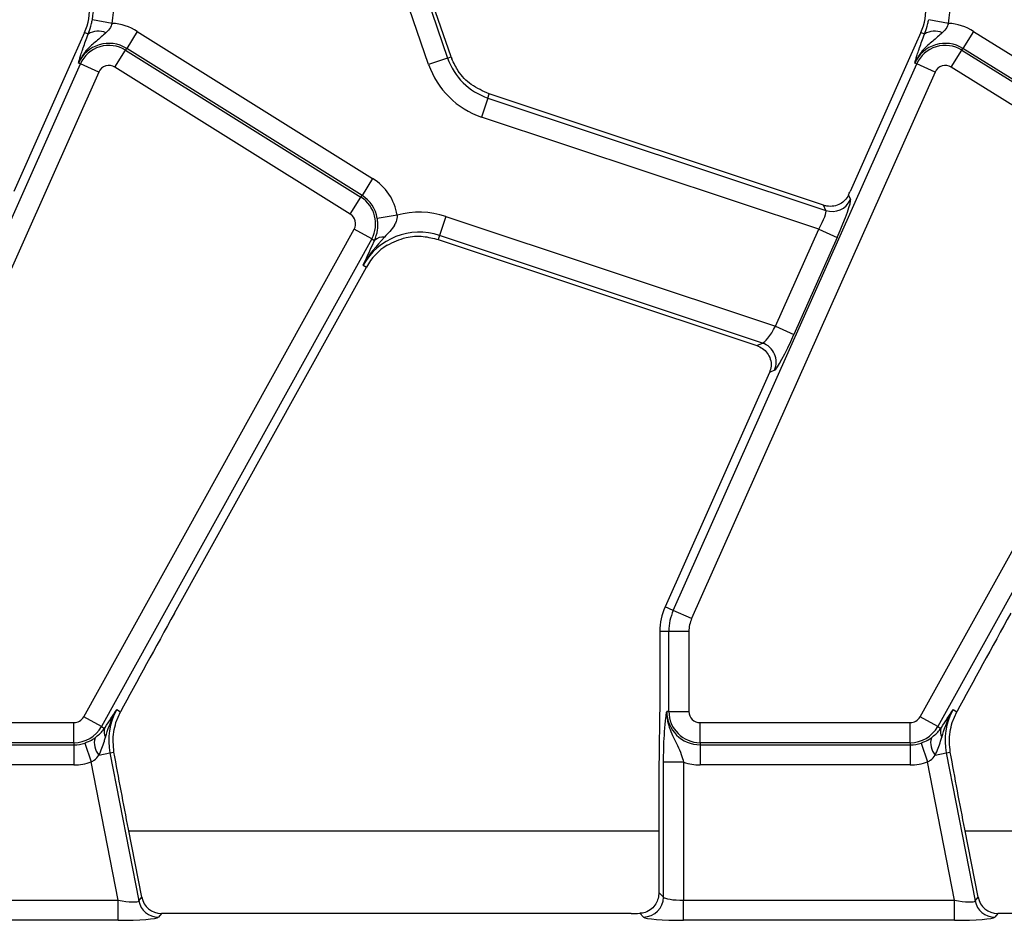
# Model space of a CAD drawing. Units: inches. Extents: x 1.6 to 81.7, y 0.2 to 57.3.
# Drawn here: x 37.9 to 39.8, y 27.8 to 29.5 of the extents above; entities that cross this region are included whole.
import ezdxf

# ---------------------------------------------------------------- set-up
doc = ezdxf.new("R2010")
doc.units = ezdxf.units.IN
doc.header["$LTSCALE"] = 5
doc.header["$MEASUREMENT"] = 0
doc.linetypes.add('SLD-Solid', pattern=[0])

msp = doc.modelspace()

# ---------------------------------------------------------------- linework, layer by layer
at = {"color": 7, "linetype": 'SLD-Solid', "lineweight": 25}
for p, q in [((38.5886688, 29.7603796), (38.6912099, 29.4625784)), ((38.6980073, 29.464919), (38.5954662, 29.7627201)), ((38.6541264, 29.4498096), (38.5515853, 29.7476107)), ((38.0357213, 29.5303534), (37.9971631, 29.537529)), ((39.6695796, 29.5303534), (39.6310213, 29.537529)), ((37.9818777, 29.5124135), (37.9599132, 29.4630804)), ((37.9891906, 29.5091576), (37.9818777, 29.5124135)), ((38.0849851, 29.5146555), (38.0642015, 29.4813948)), ((38.0849851, 29.5146555), (38.5447645, 29.2273535)), ((39.615736, 29.5124135), (39.5937715, 29.4630804)), ((39.6230489, 29.5091576), (39.615736, 29.5124135)), ((39.7188434, 29.5146555), (39.6980598, 29.4813948)), ((39.7188434, 29.5146555), (40.1786227, 29.2273535)), ((38.0412745, 29.4447039), (38.0620581, 29.4779646)), ((38.0620581, 29.4779646), (38.0642015, 29.4813948)), ((38.0620581, 29.4779646), (38.5218374, 29.1906626)), ((38.5239809, 29.1940928), (38.0642015, 29.4813948)), ((39.6751328, 29.4447039), (39.6959164, 29.4779646)), ((39.6959164, 29.4779646), (39.6980598, 29.4813948)), ((39.6959164, 29.4779646), (40.1556957, 29.1906626)), ((40.1578391, 29.1940928), (39.6980598, 29.4813948)), ((37.4982749, 28.3831432), (37.9736924, 29.4509485)), ((37.9599132, 29.4630804), (37.8436762, 29.2020077)), ((37.9736924, 29.4509485), (37.9699973, 29.4525937)), ((38.0095219, 29.4349962), (37.9736924, 29.4509485)), ((38.6912099, 29.4625784), (38.6541264, 29.4498096)), ((38.6912099, 29.4625784), (38.6980073, 29.464919)), ((39.1321331, 28.3831432), (39.6075507, 29.4509485)), ((39.5937715, 29.4630804), (39.4775345, 29.2020077)), ((39.6075507, 29.4509485), (39.6038555, 29.4525937)), ((39.6433802, 29.4349962), (39.6075507, 29.4509485)), ((38.0095219, 29.4349962), (37.5341043, 28.3671909)), ((38.5010539, 29.1574019), (38.0412745, 29.4447039)), ((39.6433802, 29.4349962), (39.1679626, 28.3671909)), ((40.1349121, 29.1574019), (39.6751328, 29.4447039)), ((38.7700888, 29.3844928), (38.7726987, 29.3923291)), ((39.4255335, 29.1748954), (38.7726987, 29.3923291)), ((38.7700888, 29.3844928), (38.7576954, 29.3472822)), ((38.7700888, 29.3844928), (39.4300316, 29.1646917)), ((39.4163632, 29.1279057), (38.7576954, 29.3472822)), ((38.5447645, 29.2273535), (38.5239809, 29.1940928)), ((38.5010539, 29.1574019), (38.5218374, 29.1906626)), ((38.5218374, 29.1906626), (38.5239809, 29.1940928)), ((39.474321, 29.1948731), (39.4782545, 29.18595)), ((39.4300316, 29.1646917), (39.4255335, 29.1748954)), ((38.5925074, 29.1556265), (38.5538023, 29.1492903)), ((38.6878374, 29.1530086), (38.675444, 29.1157979)), ((38.6878374, 29.1530086), (39.3320157, 28.9384581)), ((37.9804134, 28.1751428), (38.5086364, 29.1280824)), ((38.5429392, 29.109068), (38.5086364, 29.1280824)), ((39.3320157, 28.9384581), (39.4163632, 29.1279057)), ((39.4163632, 29.1279057), (39.4521927, 29.1119534)), ((39.6142717, 28.1751428), (40.1424947, 29.1280824)), ((38.5429392, 29.109068), (38.0147162, 28.1561285)), ((38.5429392, 29.109068), (38.5486105, 29.1059243)), ((38.5436601, 29.0955399), (38.5486105, 29.1059243)), ((38.675444, 29.1157979), (38.6728341, 29.1079617)), ((38.6728341, 29.1079617), (39.2951089, 28.9007063)), ((39.3063579, 28.9056652), (38.675444, 29.1157979)), ((39.4521927, 29.1119534), (39.3678452, 28.9225057)), ((40.1767975, 29.109068), (39.6485745, 28.1561285)), ((38.1576942, 28.3779247), (38.5325485, 29.0541798)), ((38.5262608, 29.0576652), (38.5325485, 29.0541798)), ((39.3320157, 28.9384581), (39.3678452, 28.9225057)), ((39.2951089, 28.9007063), (39.3063579, 28.9056652)), ((39.3199243, 28.8480095), (39.1161256, 28.3902702)), ((39.3199243, 28.8480095), (39.3200028, 28.848186)), ((39.329794, 28.8525023), (39.3200028, 28.848186)), ((39.1321331, 28.3831432), (39.1161256, 28.3902702)), ((39.1679626, 28.3671909), (39.1321331, 28.3831432)), ((39.1234368, 28.3422305), (39.1059145, 28.3422305)), ((39.1059145, 28.3422305), (39.1059145, 28.2335681)), ((39.1234368, 28.1858075), (39.1234368, 28.3422305)), ((39.1626571, 28.3422305), (39.1234368, 28.3422305)), ((39.1626571, 28.3422305), (39.1626571, 28.1858075)), ((38.0433221, 28.1641926), (38.0522558, 28.1852232)), ((38.0449141, 28.1892928), (38.0522558, 28.1852232)), ((39.1234368, 28.1858075), (39.119392, 28.1858075)), ((39.1234368, 28.1858075), (39.1626571, 28.1858075)), ((39.6771803, 28.1641926), (39.6861141, 28.1852232)), ((39.6787724, 28.1892928), (39.6861141, 28.1852232)), ((37.5507964, 28.1638099), (37.961174, 28.1638099)), ((37.961174, 28.1245897), (37.961174, 28.1638099)), ((38.0147162, 28.1561285), (37.9804134, 28.1751428)), ((39.1846546, 28.1245897), (39.1846546, 28.1638099)), ((39.1846546, 28.1638099), (39.5950322, 28.1638099)), ((39.5950322, 28.1245897), (39.5950322, 28.1638099)), ((39.6485745, 28.1561285), (39.6142717, 28.1751428)), ((38.0147162, 28.1561285), (38.0208866, 28.1527082)), ((38.0208866, 28.1527082), (38.0220148, 28.1544668)), ((39.6485745, 28.1561285), (39.6547448, 28.1527082)), ((39.6547448, 28.1527082), (39.6558731, 28.1544668)), ((37.961174, 28.1245897), (37.5507964, 28.1245897)), ((37.961174, 28.1245897), (37.961174, 28.1205448)), ((37.9822966, 28.1240576), (37.9949904, 28.0869484)), ((39.5950322, 28.1245897), (39.1846546, 28.1245897)), ((39.1846546, 28.1245897), (39.1846546, 28.1205448)), ((39.5950322, 28.1245897), (39.5950322, 28.1205448)), ((39.6161548, 28.1240576), (39.6288487, 28.0869484)), ((37.5507964, 28.1205448), (37.961174, 28.1205448)), ((37.961174, 28.1205448), (37.961174, 28.0813246)), ((38.0099999, 28.1004578), (38.0315062, 28.1046382)), ((38.0315062, 28.1046382), (38.0393409, 28.1061612)), ((38.0315062, 28.1046382), (38.0876901, 27.815597)), ((39.1846546, 28.1205448), (39.5950322, 28.1205448)), ((39.1846546, 28.1205448), (39.1846546, 28.0813246)), ((39.5950322, 28.1205448), (39.5950322, 28.0813246)), ((39.6438581, 28.1004578), (39.6653644, 28.1046382)), ((39.6653644, 28.1046382), (39.6731991, 28.1061612)), ((39.6653644, 28.1046382), (39.7215484, 27.815597)), ((38.0475035, 27.8167921), (37.9949904, 28.0869484)), ((39.1131035, 27.8230805), (39.1131035, 28.0864526)), ((39.1523238, 28.0864526), (39.1131035, 28.0864526)), ((39.1523238, 28.0864526), (39.1523238, 27.8167921)), ((39.6813617, 27.8167921), (39.6288487, 28.0869484)), ((37.961174, 28.0813246), (37.5507964, 28.0813246)), ((39.5950322, 28.0813246), (39.1846546, 28.0813246)), ((39.1040026, 28.0562551), (39.1040026, 27.8321815)), ((38.0936163, 27.822786), (38.0678402, 27.9553926)), ((39.7274746, 27.822786), (39.7016985, 27.9553926)), ((37.5184655, 27.8167921), (38.0475035, 27.8167921)), ((38.0475035, 27.7775718), (38.0475035, 27.8167921)), ((38.0876901, 27.815597), (38.0936163, 27.822786)), ((39.1040026, 27.8321815), (39.1131035, 27.8230805)), ((39.1523238, 27.7775718), (39.1523238, 27.8167921)), ((39.1523238, 27.8167921), (39.6813617, 27.8167921)), ((39.6813617, 27.7775718), (39.6813617, 27.8167921)), ((39.7215484, 27.815597), (39.7274746, 27.822786)), ((38.0475035, 27.7775718), (37.5184655, 27.7775718)), ((38.132116, 27.7910494), (38.1261898, 27.7838603)), ((39.049561, 27.7910494), (38.132116, 27.7910494)), ((39.0738833, 27.7838603), (39.0665323, 27.7912113)), ((39.6813617, 27.7775718), (39.1523238, 27.7775718)), ((39.7659743, 27.7910494), (39.7600481, 27.7838603)), ((40.6834193, 27.7910494), (39.7659743, 27.7910494))]:
    msp.add_line(p, q, dxfattribs=at)
at = {"color": 8, "linetype": 'SLD-Solid', "lineweight": 25}
for p, q in [((39.1040026, 27.9517607), (38.0685462, 27.9517607)), ((40.7378608, 27.9517607), (39.7024044, 27.9517607))]:
    msp.add_line(p, q, dxfattribs=at)
at = {"color": 7, "linetype": 'SLD-Solid', "lineweight": 25}
for centre, radius, start, end in [((37.8739787, 29.5604532), 0.1645196, 349.458028, 19), ((39.5078369, 29.5604532), 0.1645196, 349.458028, 19), ((37.8739787, 29.5604532), 0.1252993, 349.458028, 19), ((37.8739787, 29.5604532), 0.1181102, 336, 3.4748841), ((39.5078369, 29.5604532), 0.1181102, 336, 3.4748841), ((38.0296176, 29.426049), 0.1044829, 58, 86.6509692), ((39.6634759, 29.426049), 0.1044829, 58, 86.6509692), ((38.0086623, 29.4811964), 0.0340731, 63.7156666, 124.8526785), ((39.6425206, 29.4811964), 0.0340731, 63.7156666, 124.8526785), ((38.0296176, 29.426049), 0.0652626, 58, 156), ((39.6634759, 29.426049), 0.0652626, 58, 156), ((38.0296176, 29.426049), 0.0612178, 58, 156), ((39.6634759, 29.426049), 0.0612178, 58, 156), ((38.8096828, 29.5033719), 0.1645196, 199, 251.5791044), ((38.8096828, 29.5033719), 0.1252993, 199, 251.5791044), ((38.8096828, 29.5033719), 0.1181102, 199, 200.9267103), ((38.0296176, 29.426049), 0.0219975, 58, 156), ((39.6634759, 29.426049), 0.0219975, 58, 156), ((38.489397, 29.138747), 0.1044829, 9.2970322, 58), ((38.489397, 29.138747), 0.0612178, 331, 58), ((38.489397, 29.138747), 0.0652626, 9.2970322, 58), ((39.4422382, 29.2023263), 0.0395647, 252.0298965, 335.5492079), ((38.6358501, 28.9969189), 0.1645196, 71.5791044, 105.2748762), ((38.489397, 29.138747), 0.0219975, 331, 58), ((38.6358501, 28.9969189), 0.1252993, 71.5791044, 151), ((38.5649543, 29.0905292), 0.0224528, 83.0428793, 136.7119822), ((38.6358501, 28.9969189), 0.1181102, 122.2314985, 151), ((39.2934744, 28.8682385), 0.0395822, 336.5743515, 71.0047529), ((39.2240247, 28.3422305), 0.1181102, 156, 180), ((39.2240247, 28.3422305), 0.1005879, 156, 180), ((39.2240247, 28.3422305), 0.0613676, 156, 180), ((38.1545034, 28.1285465), 0.1252993, 151, 191), ((39.1846546, 28.1858075), 0.0652626, 180, 270), ((39.1846546, 28.1858075), 0.0612178, 180, 270), ((39.1846546, 28.1858075), 0.0219975, 180, 270), ((39.7883616, 28.1285465), 0.1252993, 151, 191), ((37.961174, 28.1858075), 0.0219975, 270, 331), ((39.5950322, 28.1858075), 0.0219975, 270, 331), ((37.961174, 28.1858075), 0.0612178, 270, 331), ((38.0412588, 28.1460766), 0.0214244, 161.9686393, 209.9581103), ((39.5950322, 28.1858075), 0.0612178, 270, 331), ((39.675117, 28.1460766), 0.0214244, 161.9686393, 209.9581103), ((37.961174, 28.1858075), 0.0652626, 270, 288.8841268), ((38.0361379, 28.1240674), 0.0352222, 163.0197117, 222.0903875), ((39.5950322, 28.1858075), 0.0652626, 270, 288.8841268), ((39.6699961, 28.1240674), 0.0352222, 163.0197117, 222.0903875), ((37.961174, 28.1858075), 0.1044829, 270, 288.8841268), ((39.1846546, 28.1858075), 0.1044829, 251.9747235, 270), ((39.5950322, 28.1858075), 0.1044829, 270, 288.8841268), ((38.1264672, 27.8234171), 0.0395578, 191.4018788, 269.5981212), ((39.0735323, 27.8234315), 0.0395728, 270.5081258, 359.4918742), ((39.7603255, 27.8234171), 0.0395578, 191.4018788, 269.5981212)]:
    msp.add_arc(centre, radius, start, end, dxfattribs=at)
for centre, major_axis, ratio, start_param, end_param in [((39.4709675, 29.2041949), (0.032234, 0.0722537), 0.087067876, 4.621934025, 4.72095939), ((39.4456257, 29.1141406), (0.032234, 0.0722537), 0.087067876, 4.72095939, 6.204489254), ((39.4097962, 29.1300929), (0.0199503, 0.0348276), 0.169155983, 4.74643596, 6.229965824), ((39.3254487, 28.9406453), (0.0199503, 0.0348276), 0.169155983, 3.262906096, 4.74643596), ((39.3612782, 28.924693), (0.032234, 0.0722537), 0.087067876, 3.237429526, 4.72095939), ((38.1480068, 28.3462389), (0.1837639, 0.3327308), 0.018057629, 1.485399578, 2.085871999), ((39.7818651, 28.3462389), (0.1837639, 0.3327308), 0.018057629, 1.485399578, 2.085871999), ((38.0461644, 27.8236809), (0.0415708, -0.007922), 0.154276442, 4.773983578, 6.257513442), ((38.1323635, 27.8305698), (0.0252029, 0.0305736), 0.993633531, 2.455320408, 3.827864899), ((39.1523238, 27.8236809), (0.0393701, 0), 0.174977327, 3.228859116, 4.71238898), ((39.6800227, 27.8236809), (0.0415708, -0.007922), 0.154276442, 4.773983578, 6.257513442), ((39.7662217, 27.8305698), (0.0252029, 0.0305736), 0.993633531, 2.455320408, 3.827864899), ((38.0461644, 27.7844607), (0.0802251, -0.0001158), 0.085857146, 4.729205024, 6.212734888), ((39.049561, 27.7979382), (0.0787402, 0), 0.087488664, 4.71238898, 4.929628757), ((39.1523238, 27.7844607), (0.0787402, 0), 0.087488664, 3.228859116, 4.71238898), ((39.6800227, 27.7844607), (0.0802251, -0.0001158), 0.085857146, 4.729205024, 6.212734888)]:
    msp.add_ellipse(centre, major_axis=major_axis, ratio=ratio, start_param=start_param, end_param=end_param, dxfattribs=at)
for points, knots in [([(37.9891906, 29.5091576), (37.9909486, 29.5141477), (37.9932822, 29.5207713), (37.9957966, 29.5307019), (37.9966718, 29.5350744), (37.9971631, 29.537529)], [0, 0, 0, 0, 0.572648965, 0.760096265, 1, 1, 1, 1]), ([(38.0357213, 29.5303534), (38.0351496, 29.5287461), (38.0330334, 29.5227964), (38.0286482, 29.5165501), (38.0246438, 29.5126225), (38.0237507, 29.5117466)], [0, 0, 0, 0, 0.223366599, 0.826795279, 1, 1, 1, 1]), ([(39.6230489, 29.5091576), (39.6248069, 29.5141477), (39.6271404, 29.5207713), (39.6296549, 29.5307019), (39.6305301, 29.5350744), (39.6310213, 29.537529)], [0, 0, 0, 0, 0.572648965, 0.760096265, 1, 1, 1, 1]), ([(39.6695796, 29.5303534), (39.6690079, 29.5287461), (39.6668917, 29.5227964), (39.6625064, 29.5165501), (39.6585021, 29.5126225), (39.657609, 29.5117466)], [0, 0, 0, 0, 0.223366599, 0.826795279, 1, 1, 1, 1]), ([(38.0237507, 29.5117466), (38.017498, 29.5063946), (38.0050575, 29.4957461), (37.9888885, 29.4819891), (37.977245, 29.4672663), (37.9721657, 29.4578692), (37.9700379, 29.4526925), (37.9699973, 29.4525937)], [0, 0, 0, 0, 0.307060622, 0.610936177, 0.794975127, 0.996085861, 1, 1, 1, 1]), ([(37.9772693, 29.4766574), (37.9779468, 29.4786729), (37.981114, 29.4880956), (37.9856359, 29.4998878), (37.9891906, 29.5091576)], [0, 0, 0, 0, 0.213896356, 1, 1, 1, 1]), ([(39.657609, 29.5117466), (39.6513563, 29.5063946), (39.6389157, 29.4957461), (39.6227468, 29.4819891), (39.6111033, 29.4672663), (39.606024, 29.4578692), (39.6038961, 29.4526925), (39.6038555, 29.4525937)], [0, 0, 0, 0, 0.307060622, 0.610936177, 0.794975127, 0.996085861, 1, 1, 1, 1]), ([(39.6111276, 29.4766574), (39.6118051, 29.4786729), (39.6149723, 29.4880956), (39.6194942, 29.4998878), (39.6230489, 29.5091576)], [0, 0, 0, 0, 0.213896356, 1, 1, 1, 1]), ([(37.9699973, 29.4525937), (37.970013, 29.4526508), (37.9706282, 29.454884), (37.9718911, 29.4593851), (37.9741561, 29.467082), (37.9761557, 29.4732323), (37.9772693, 29.4766574)], [0, 0, 0, 0, 0.00801629, 0.313197349, 0.617522921, 1, 1, 1, 1]), ([(39.6038555, 29.4525937), (39.6038713, 29.4526508), (39.6044865, 29.454884), (39.6057494, 29.4593851), (39.6080144, 29.467082), (39.610014, 29.4732323), (39.6111276, 29.4766574)], [0, 0, 0, 0, 0.00801629, 0.313197349, 0.617522921, 1, 1, 1, 1]), ([(38.7726987, 29.3923291), (38.7604256, 29.39779), (38.7368328, 29.4082874), (38.7124511, 29.4335399), (38.7032665, 29.452941), (38.6993633, 29.4611861)], [0, 0, 0, 0, 0.384032461, 0.738227588, 1, 1, 1, 1]), ([(39.474321, 29.1948731), (39.4722591, 29.1913149), (39.4681422, 29.1842101), (39.4580696, 29.1768418), (39.4459163, 29.1726229), (39.4343888, 29.1724138), (39.4276586, 29.1742999), (39.4255335, 29.1748954)], [0, 0, 0, 0, 0.2096592137, 0.4186393405, 0.6444433261, 0.8877290816, 1, 1, 1, 1]), ([(38.5486105, 29.1059243), (38.5509304, 29.1123637), (38.5542292, 29.1215205), (38.554966, 29.1351798), (38.5546727, 29.1428895), (38.5541464, 29.1467595), (38.5538023, 29.1492903)], [0, 0, 0, 0, 0.550172696, 0.782335764, 0.857656415, 1, 1, 1, 1]), ([(38.5925074, 29.1556265), (38.5924916, 29.1535078), (38.5924423, 29.1468792), (38.5896914, 29.140385), (38.5823309, 29.1275265), (38.5748686, 29.1200373), (38.5676739, 29.1128167)], [0, 0, 0, 0, 0.119618998, 0.374257124, 0.396703612, 1, 1, 1, 1]), ([(38.5676739, 29.1128167), (38.5523273, 29.0955433), (38.536884, 29.0781611), (38.5263269, 29.0577928), (38.5262608, 29.0576652)], [0, 0, 0, 0, 0.993735871, 1, 1, 1, 1]), ([(38.572857, 29.0968283), (38.5849853, 29.1027344), (38.6073874, 29.1136434), (38.6423513, 29.115649), (38.6631191, 29.1104117), (38.6728341, 29.1079617)], [0, 0, 0, 0, 0.385855471, 0.712708078, 1, 1, 1, 1]), ([(38.5262608, 29.0576652), (38.5262975, 29.0577466), (38.531765, 29.0698875), (38.5377325, 29.0827568), (38.5436601, 29.0955399)], [0, 0, 0, 0, 0.006702696, 1, 1, 1, 1]), ([(39.2951089, 28.9007063), (39.2990772, 28.8989715), (39.3069995, 28.8955082), (39.3162362, 28.8861403), (39.322321, 28.8744094), (39.3241725, 28.8607965), (39.3213357, 28.8522171), (39.3200028, 28.848186)], [0, 0, 0, 0, 0.193695798, 0.386691579, 0.596799759, 0.810550031, 1, 1, 1, 1]), ([(39.1059145, 28.2335681), (39.1057368, 28.2098499), (39.1053799, 28.1622262), (39.1041542, 28.1039541), (39.1040402, 28.0681068), (39.1040026, 28.0562551)], [0, 0, 0, 0, 0.399088886, 0.801328431, 1, 1, 1, 1]), ([(38.0220148, 28.1544668), (38.0297143, 28.1662677), (38.0374658, 28.1781482), (38.0448645, 28.1892186), (38.0449141, 28.1892928)], [0, 0, 0, 0, 0.993297304, 1, 1, 1, 1]), ([(38.0226969, 28.1353779), (38.0275994, 28.1506386), (38.0335445, 28.1691445), (38.0430464, 28.1861335), (38.044841, 28.1891691), (38.0449141, 28.1892928)], [0, 0, 0, 0, 0.818546267, 0.992605737, 1, 1, 1, 1]), ([(39.1131035, 28.0864526), (39.1131729, 28.0952863), (39.1133208, 28.1141342), (39.1146432, 28.1436524), (39.1164608, 28.1641497), (39.1180036, 28.1762186), (39.118776, 28.1816889), (39.1191772, 28.1843868), (39.1193831, 28.1857488), (39.119392, 28.1858075)], [0, 0, 0, 0, 0.205104413, 0.437613738, 0.754732153, 0.875722296, 0.936476565, 0.997265981, 1, 1, 1, 1]), ([(39.119392, 28.1858075), (39.1193889, 28.1857006), (39.1192916, 28.1823308), (39.1195147, 28.1758387), (39.1212671, 28.1639118), (39.1271257, 28.1443026), (39.1383373, 28.1241254), (39.1475368, 28.1030707), (39.1508748, 28.0914829), (39.1523238, 28.0864526)], [0, 0, 0, 0, 0.003030181, 0.095603522, 0.183801966, 0.345602674, 0.67731499, 0.859921889, 1, 1, 1, 1]), ([(39.6558731, 28.1544668), (39.6635726, 28.1662677), (39.6713241, 28.1781482), (39.6787228, 28.1892186), (39.6787724, 28.1892928)], [0, 0, 0, 0, 0.993297304, 1, 1, 1, 1]), ([(39.6565551, 28.1353779), (39.6614577, 28.1506386), (39.6674028, 28.1691445), (39.6769047, 28.1861335), (39.6786993, 28.1891691), (39.6787724, 28.1892928)], [0, 0, 0, 0, 0.818546267, 0.992605737, 1, 1, 1, 1]), ([(38.0393409, 28.1061612), (38.0381328, 28.1194097), (38.0363488, 28.1389723), (38.0416205, 28.1580386), (38.0433221, 28.1641926)], [0, 0, 0, 0, 0.677235691, 1, 1, 1, 1]), ([(39.6731991, 28.1061612), (39.671991, 28.1194097), (39.6702071, 28.1389723), (39.6754788, 28.1580386), (39.6771803, 28.1641926)], [0, 0, 0, 0, 0.677235691, 1, 1, 1, 1]), ([(38.0024512, 28.1343537), (38.0082248, 28.1391138), (38.0153316, 28.144973), (38.0200091, 28.1514863), (38.0208866, 28.1527082)], [0, 0, 0, 0, 0.812406402, 1, 1, 1, 1]), ([(39.6363094, 28.1343537), (39.6420831, 28.1391138), (39.6491899, 28.144973), (39.6538674, 28.1514863), (39.6547448, 28.1527082)], [0, 0, 0, 0, 0.812406402, 1, 1, 1, 1]), ([(37.9822966, 28.1240576), (37.9847982, 28.1250001), (37.9915601, 28.1275478), (37.9981254, 28.1313605), (38.0018306, 28.1339244), (38.0024512, 28.1343537)], [0, 0, 0, 0, 0.328343977, 0.887516392, 1, 1, 1, 1]), ([(38.0099999, 28.1004578), (38.0138815, 28.1093411), (38.0188267, 28.1206583), (38.0220119, 28.1327726), (38.0226969, 28.1353779)], [0, 0, 0, 0, 0.784937255, 1, 1, 1, 1]), ([(39.6161548, 28.1240576), (39.6186565, 28.1250001), (39.6254184, 28.1275478), (39.6319837, 28.1313605), (39.6356889, 28.1339244), (39.6363094, 28.1343537)], [0, 0, 0, 0, 0.328343977, 0.887516392, 1, 1, 1, 1]), ([(39.6438581, 28.1004578), (39.6477398, 28.1093411), (39.652685, 28.1206583), (39.6558701, 28.1327726), (39.6565551, 28.1353779)], [0, 0, 0, 0, 0.784937255, 1, 1, 1, 1]), ([(38.0678402, 27.9553926), (38.062939, 27.9805251), (38.0531108, 28.0309217), (38.0439388, 28.0810377), (38.0393409, 28.1061612)], [0, 0, 0, 0, 0.498694309, 1, 1, 1, 1]), ([(39.7016985, 27.9553926), (39.6967972, 27.9805251), (39.6869691, 28.0309217), (39.6777971, 28.0810377), (39.6731991, 28.1061612)], [0, 0, 0, 0, 0.498694309, 1, 1, 1, 1]), ([(37.9949904, 28.0869484), (37.9969431, 28.0880744), (38.002996, 28.091565), (38.0071715, 28.0968666), (38.0099999, 28.1004578)], [0, 0, 0, 0, 0.322605416, 1, 1, 1, 1]), ([(39.6288487, 28.0869484), (39.6308014, 28.0880744), (39.6368543, 28.091565), (39.6410297, 28.0968666), (39.6438581, 28.1004578)], [0, 0, 0, 0, 0.322605416, 1, 1, 1, 1]), ([(39.1040026, 27.8321815), (39.1036633, 27.828135), (39.1029869, 27.8200684), (39.0979146, 27.8089416), (39.0897197, 27.7991643), (39.0786654, 27.7925256), (39.0700501, 27.7915923), (39.0665323, 27.7912113)], [0, 0, 0, 0, 0.186810832, 0.372402289, 0.587779817, 0.831683837, 1, 1, 1, 1])]:
    msp.add_open_spline(points, degree=3, knots=knots, dxfattribs=at)

doc.saveas('drawing.dxf')
